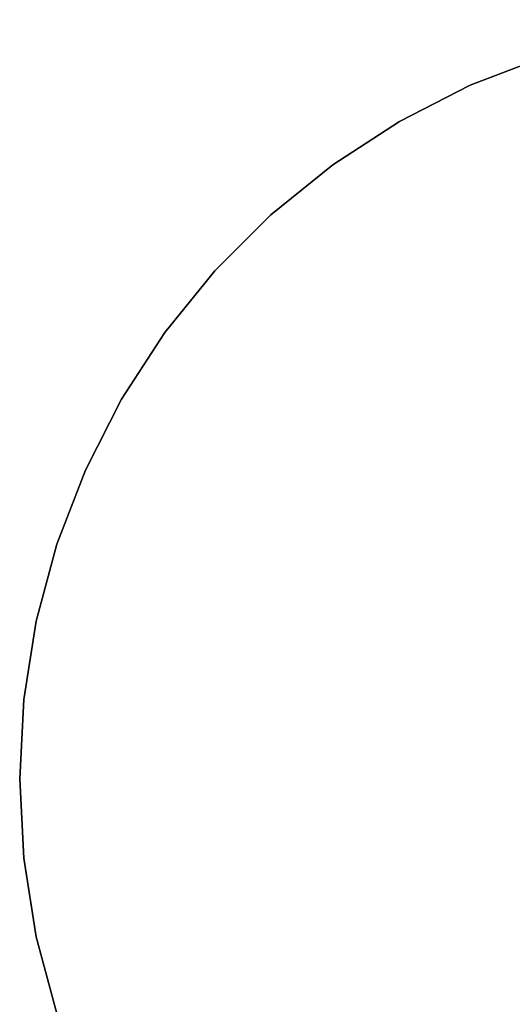
# Model space of a CAD drawing. Extents: x -3999 to 4271, y -3998 to 4002.
# Drawn here: x -3999 to -1405, y -1185 to 4002 of the extents above; entities that cross this region are included whole.
import ezdxf

# ---------------------------------------------------------------- set-up
doc = ezdxf.new("R2010")
doc.units = 0
doc.layers.add('001', color=4, linetype='CONTINUOUS')

msp = doc.modelspace()

# ---------------------------------------------------------------- linework, layer by layer
at = {"layer": '001', "color": 0}
for points in [[(-3803.501274, -1233.610462, -300), (-3911.865612, -829.189248, -300), (-3977.36279, -415.656338, -300), (-3999.275209, 2.457515, -300), (-3977.36279, 420.571369, -300), (-3911.865612, 834.104279, -300), (-3803.501274, 1238.525493, -300), (-3653.457039, 1629.404088, -300), (-3463.376824, 2002.457515, -300), (-3235.343186, 2353.598525, -300), (-2971.854511, 2678.979941, -300), (-2675.797634, 2975.036817, -300), (-2350.416218, 3238.525493, -300), (-1999.275209, 3466.559131, -300), (-1626.221781, 3656.639346, -300), (-1235.343186, 3806.683581, -300), (-830.921972, 3915.047918, -300), (-417.389062, 3980.545097, -300), (0.724791, 4002.457515, -300), (418.838644, 3980.545097, -300), (832.371554, 3915.047918, -300), (1236.792769, 3806.683581, -300)], [(1236.792769, 3806.683581, 0), (832.371554, 3915.047918, 0), (418.838644, 3980.545097, 0), (0.724791, 4002.457515, 0), (-417.389062, 3980.545097, 0), (-830.921972, 3915.047918, 0), (-1235.343186, 3806.683581, 0), (-1626.221781, 3656.639346, 0), (-1999.275209, 3466.559131, 0), (-2350.416218, 3238.525493, 0), (-2675.797634, 2975.036817, 0), (-2971.854511, 2678.979941, 0), (-3235.343186, 2353.598525, 0), (-3463.376824, 2002.457515, 0), (-3653.457039, 1629.404088, 0), (-3803.501274, 1238.525493, 0), (-3911.865612, 834.104279, 0), (-3977.36279, 420.571369, 0), (-3999.275209, 2.457515, 0), (-3977.36279, -415.656338, 0), (-3911.865612, -829.189248, 0), (-3803.501274, -1233.610462, 0)]]:
    msp.add_polyline3d(points, dxfattribs=at)
for points in [[(-1626.221781, 3656.639346, -300), (-1626.221781, 3656.639346, 0), (-1235.343186, 3806.683581, 0), (-1235.343186, 3806.683581, -300)], [(-1999.275209, 3466.559131, -300), (-1999.275209, 3466.559131, 0), (-1626.221781, 3656.639346, 0), (-1626.221781, 3656.639346, -300)], [(-2350.416218, 3238.525493, -300), (-2350.416218, 3238.525493, 0), (-1999.275209, 3466.559131, 0), (-1999.275209, 3466.559131, -300)], [(-2675.797634, 2975.036817, -300), (-2675.797634, 2975.036817, 0), (-2350.416218, 3238.525493, 0), (-2350.416218, 3238.525493, -300)], [(-2971.854511, 2678.979941, -300), (-2971.854511, 2678.979941, 0), (-2675.797634, 2975.036817, 0), (-2675.797634, 2975.036817, -300)], [(-3235.343186, 2353.598525, -300), (-3235.343186, 2353.598525, 0), (-2971.854511, 2678.979941, 0), (-2971.854511, 2678.979941, -300)], [(-3463.376824, 2002.457515, -300), (-3463.376824, 2002.457515, 0), (-3235.343186, 2353.598525, 0), (-3235.343186, 2353.598525, -300)], [(-3653.457039, 1629.404088, -300), (-3653.457039, 1629.404088, 0), (-3463.376824, 2002.457515, 0), (-3463.376824, 2002.457515, -300)], [(-3803.501274, 1238.525493, -300), (-3803.501274, 1238.525493, 0), (-3653.457039, 1629.404088, 0), (-3653.457039, 1629.404088, -300)], [(-3911.865612, 834.104279, -300), (-3911.865612, 834.104279, 0), (-3803.501274, 1238.525493, 0), (-3803.501274, 1238.525493, -300)], [(-3977.36279, 420.571369, -300), (-3977.36279, 420.571369, 0), (-3911.865612, 834.104279, 0), (-3911.865612, 834.104279, -300)], [(-3999.275209, 2.457515, -300), (-3999.275209, 2.457515, 0), (-3977.36279, 420.571369, 0), (-3977.36279, 420.571369, -300)], [(-3977.36279, -415.656338, -300), (-3977.36279, -415.656338, 0), (-3999.275209, 2.457515, 0), (-3999.275209, 2.457515, -300)], [(-3911.865612, -829.189248, -300), (-3911.865612, -829.189248, 0), (-3977.36279, -415.656338, 0), (-3977.36279, -415.656338, -300)], [(-3803.501274, -1233.610462, -300), (-3803.501274, -1233.610462, 0), (-3911.865612, -829.189248, 0), (-3911.865612, -829.189248, -300)]]:
    msp.add_polyline3d(points, close=True, dxfattribs=at)

doc.saveas('drawing.dxf')
